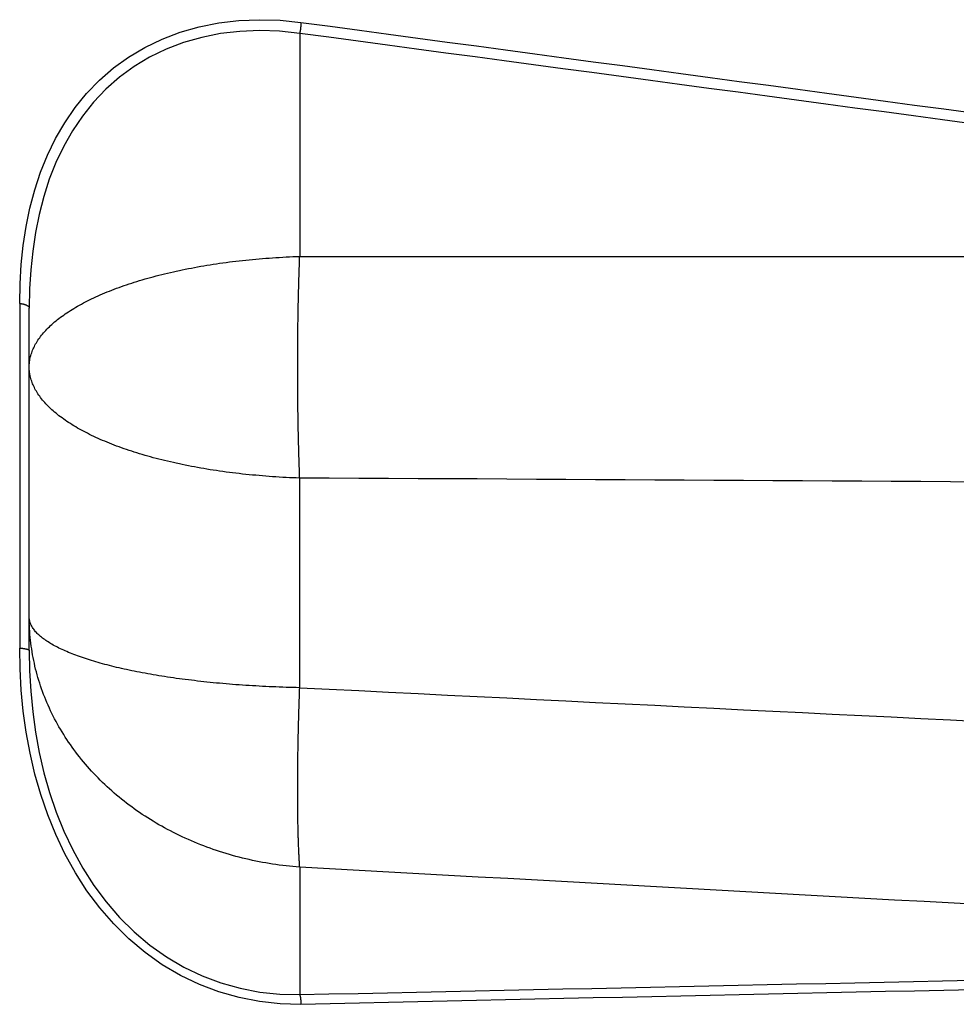
# Model space of a CAD drawing. Extents: x 0 to 752, y 0 to 559.
# Drawn here: x 342 to 358, y 415 to 432 of the extents above; entities that cross this region are included whole.
import ezdxf

# ---------------------------------------------------------------- set-up
doc = ezdxf.new("R2010")
doc.units = 0
doc.header["$LTSCALE"] = 4.3
doc.header["$MEASUREMENT"] = 0
doc.layers.add('AM_0', color=2, linetype='CONTINUOUS')
doc.layers.add('AM_4', color=3, linetype='CONTINUOUS')

msp = doc.modelspace()

# ---------------------------------------------------------------- linework, layer by layer
at = {"layer": 'AM_0'}
msp.add_line((342.037, 421.29), (342.037, 427.073), dxfattribs=at)
at = {"layer": 'AM_4'}
for p, q in [((346.601, 431.711), (346.601, 427.946)), ((341.876, 427.151), (341.876, 421.332)), ((346.601, 420.663), (346.601, 424.203)), ((346.601, 417.633), (346.601, 415.481))]:
    msp.add_line(p, q, dxfattribs=at)
at = {"layer": 'AM_4', "flags": 128}
for points in [[(341.876, 427.151), (341.882, 427.481), (341.902, 427.808), (341.936, 428.131), (341.985, 428.45), (342.049, 428.762), (342.13, 429.068), (342.229, 429.367), (342.345, 429.656), (342.481, 429.936), (342.635, 430.203), (342.81, 430.457), (343.005, 430.697), (343.222, 430.921), (343.458, 431.127), (343.714, 431.312), (343.988, 431.475), (344.278, 431.614), (344.584, 431.73), (344.903, 431.822), (345.234, 431.887), (345.574, 431.927), (345.921, 431.942), (346.271, 431.932), (346.623, 431.896)], [(346.601, 431.711), (346.263, 431.747), (345.926, 431.758), (345.593, 431.745), (345.266, 431.707), (344.948, 431.644), (344.64, 431.556), (344.346, 431.444), (344.067, 431.308), (343.805, 431.149), (343.559, 430.969), (343.331, 430.768), (343.123, 430.549), (342.935, 430.315), (342.767, 430.067), (342.619, 429.805), (342.488, 429.531), (342.376, 429.247), (342.282, 428.955), (342.204, 428.655), (342.142, 428.348), (342.095, 428.035), (342.062, 427.718), (342.043, 427.397), (342.037, 427.073)], [(346.623, 431.896), (347.116, 431.83), (347.609, 431.764), (348.102, 431.697), (348.595, 431.631), (349.089, 431.565), (349.582, 431.498), (350.075, 431.432), (350.568, 431.365), (351.061, 431.299), (351.554, 431.233), (352.047, 431.166), (352.541, 431.1), (353.034, 431.033), (353.527, 430.967), (354.02, 430.9), (354.513, 430.834), (355.006, 430.767), (355.499, 430.701), (355.993, 430.634), (356.486, 430.568), (356.979, 430.501), (357.472, 430.435), (357.965, 430.368)], [(357.944, 430.185), (357.45, 430.251), (356.957, 430.317), (356.464, 430.384), (355.971, 430.45), (355.478, 430.517), (354.985, 430.583), (354.492, 430.649), (353.999, 430.716), (353.505, 430.782), (353.012, 430.849), (352.519, 430.915), (352.026, 430.981), (351.533, 431.048), (351.04, 431.114), (350.547, 431.18), (350.053, 431.247), (349.56, 431.313), (349.067, 431.379), (348.574, 431.446), (348.081, 431.512), (347.588, 431.578), (347.094, 431.645), (346.601, 431.711)], [(346.601, 427.946), (347.103, 427.946), (347.605, 427.945), (348.107, 427.945), (348.609, 427.945), (349.111, 427.945), (349.613, 427.945), (350.115, 427.945), (350.617, 427.945), (351.119, 427.945), (351.621, 427.944), (352.123, 427.944), (352.624, 427.944), (353.126, 427.944), (353.628, 427.943), (354.13, 427.943), (354.632, 427.943), (355.134, 427.943), (355.636, 427.942), (356.138, 427.942), (356.64, 427.942), (357.142, 427.941), (357.644, 427.941), (358.146, 427.941)], [(358.083, 424.136), (357.584, 424.139), (357.084, 424.142), (356.585, 424.145), (356.086, 424.148), (355.587, 424.151), (355.088, 424.154), (354.588, 424.157), (354.089, 424.16), (353.59, 424.163), (353.091, 424.166), (352.592, 424.169), (352.092, 424.172), (351.593, 424.175), (351.094, 424.178), (350.595, 424.181), (350.096, 424.184), (349.596, 424.187), (349.097, 424.189), (348.598, 424.192), (348.099, 424.195), (347.6, 424.198), (347.1, 424.2), (346.601, 424.203)], [(346.623, 415.317), (346.272, 415.325), (345.923, 415.363), (345.578, 415.431), (345.239, 415.528), (344.908, 415.653), (344.589, 415.806), (344.282, 415.986), (343.991, 416.191), (343.716, 416.422), (343.462, 416.675), (343.227, 416.947), (343.011, 417.236), (342.815, 417.54), (342.64, 417.857), (342.484, 418.183), (342.348, 418.517), (342.231, 418.858), (342.132, 419.204), (342.051, 419.555), (341.986, 419.91), (341.936, 420.266), (341.902, 420.623), (341.882, 420.979), (341.876, 421.332)], [(342.037, 421.29), (342.043, 420.947), (342.062, 420.602), (342.095, 420.256), (342.143, 419.911), (342.205, 419.567), (342.284, 419.227), (342.378, 418.892), (342.491, 418.563), (342.621, 418.24), (342.771, 417.924), (342.94, 417.618), (343.129, 417.325), (343.336, 417.046), (343.562, 416.783), (343.807, 416.539), (344.07, 416.317), (344.351, 416.119), (344.645, 415.946), (344.953, 415.8), (345.271, 415.68), (345.596, 415.588), (345.928, 415.523), (346.264, 415.487), (346.601, 415.481)], [(346.601, 420.663), (347.1, 420.638), (347.6, 420.614), (348.099, 420.589), (348.598, 420.564), (349.097, 420.539), (349.596, 420.514), (350.096, 420.49), (350.595, 420.465), (351.094, 420.44), (351.593, 420.415), (352.092, 420.391), (352.592, 420.366), (353.091, 420.341), (353.59, 420.316), (354.089, 420.292), (354.588, 420.267), (355.088, 420.243), (355.587, 420.218), (356.086, 420.193), (356.585, 420.169), (357.084, 420.144), (357.584, 420.12), (358.083, 420.095)], [(358.146, 416.996), (357.644, 417.023), (357.142, 417.051), (356.64, 417.078), (356.138, 417.106), (355.636, 417.134), (355.134, 417.161), (354.632, 417.189), (354.13, 417.217), (353.628, 417.244), (353.126, 417.272), (352.624, 417.3), (352.123, 417.328), (351.621, 417.355), (351.119, 417.383), (350.617, 417.411), (350.115, 417.439), (349.613, 417.466), (349.111, 417.494), (348.609, 417.522), (348.107, 417.55), (347.605, 417.577), (347.103, 417.605), (346.601, 417.633)], [(346.601, 415.481), (347.094, 415.492), (347.588, 415.502), (348.081, 415.513), (348.574, 415.523), (349.067, 415.534), (349.56, 415.544), (350.053, 415.555), (350.547, 415.565), (351.04, 415.576), (351.533, 415.587), (352.026, 415.597), (352.519, 415.608), (353.012, 415.618), (353.505, 415.629), (353.999, 415.639), (354.492, 415.65), (354.985, 415.661), (355.478, 415.671), (355.971, 415.682), (356.464, 415.692), (356.957, 415.703), (357.45, 415.714), (357.944, 415.724)], [(357.965, 415.563), (357.472, 415.552), (356.979, 415.541), (356.486, 415.531), (355.993, 415.52), (355.499, 415.509), (355.006, 415.499), (354.513, 415.488), (354.02, 415.477), (353.527, 415.467), (353.034, 415.456), (352.541, 415.445), (352.047, 415.434), (351.554, 415.424), (351.061, 415.413), (350.568, 415.403), (350.075, 415.392), (349.582, 415.381), (349.089, 415.371), (348.595, 415.36), (348.102, 415.349), (347.609, 415.339), (347.116, 415.328), (346.623, 415.317)]]:
    msp.add_lwpolyline(points, dxfattribs=at)
at = {"layer": 'AM_4'}
for points in [[(346.623, 431.896, 0), (346.623, 431.895, 0), (346.623, 431.893, 0), (346.623, 431.892, 0), (346.623, 431.891, 0), (346.623, 431.89, 0), (346.623, 431.888, 0), (346.622, 431.887, 0), (346.622, 431.886, 0), (346.622, 431.884, 0), (346.622, 431.883, 0), (346.622, 431.882, 0), (346.622, 431.88, 0), (346.622, 431.879, 0), (346.622, 431.878, 0), (346.622, 431.876, 0), (346.622, 431.875, 0), (346.622, 431.874, 0), (346.622, 431.872, 0), (346.622, 431.871, 0), (346.622, 431.87, 0), (346.621, 431.868, 0), (346.621, 431.867, 0), (346.621, 431.865, 0), (346.621, 431.864, 0), (346.621, 431.863, 0), (346.621, 431.861, 0), (346.621, 431.86, 0), (346.621, 431.858, 0), (346.621, 431.857, 0), (346.621, 431.856, 0), (346.62, 431.854, 0), (346.62, 431.853, 0), (346.62, 431.851, 0), (346.62, 431.85, 0), (346.62, 431.849, 0), (346.62, 431.847, 0), (346.62, 431.846, 0), (346.62, 431.844, 0), (346.62, 431.843, 0), (346.619, 431.841, 0), (346.619, 431.84, 0), (346.619, 431.838, 0), (346.619, 431.837, 0), (346.619, 431.835, 0), (346.619, 431.834, 0), (346.619, 431.832, 0), (346.618, 431.831, 0), (346.618, 431.83, 0), (346.618, 431.828, 0), (346.618, 431.827, 0), (346.618, 431.825, 0), (346.618, 431.824, 0), (346.618, 431.822, 0), (346.617, 431.821, 0), (346.617, 431.819, 0), (346.617, 431.818, 0), (346.617, 431.816, 0), (346.617, 431.815, 0), (346.617, 431.813, 0), (346.616, 431.812, 0), (346.616, 431.81, 0), (346.616, 431.809, 0), (346.616, 431.807, 0), (346.616, 431.806, 0), (346.616, 431.804, 0), (346.615, 431.803, 0), (346.615, 431.801, 0), (346.615, 431.8, 0), (346.615, 431.798, 0), (346.615, 431.797, 0), (346.615, 431.795, 0), (346.614, 431.793, 0), (346.614, 431.792, 0), (346.614, 431.79, 0), (346.614, 431.789, 0), (346.614, 431.787, 0), (346.613, 431.786, 0), (346.613, 431.784, 0), (346.613, 431.783, 0), (346.613, 431.781, 0), (346.613, 431.78, 0), (346.612, 431.778, 0), (346.612, 431.777, 0), (346.612, 431.775, 0), (346.612, 431.774, 0), (346.612, 431.772, 0), (346.611, 431.771, 0), (346.611, 431.769, 0), (346.611, 431.768, 0), (346.611, 431.766, 0), (346.61, 431.765, 0), (346.61, 431.763, 0), (346.61, 431.762, 0), (346.61, 431.76, 0), (346.61, 431.759, 0), (346.609, 431.757, 0), (346.609, 431.756, 0), (346.609, 431.754, 0), (346.609, 431.753, 0), (346.608, 431.751, 0), (346.608, 431.75, 0), (346.608, 431.748, 0), (346.608, 431.747, 0), (346.607, 431.745, 0), (346.607, 431.744, 0), (346.607, 431.742, 0), (346.607, 431.741, 0), (346.606, 431.739, 0), (346.606, 431.738, 0), (346.606, 431.736, 0), (346.606, 431.735, 0), (346.605, 431.733, 0), (346.605, 431.732, 0), (346.605, 431.73, 0), (346.605, 431.729, 0), (346.604, 431.728, 0), (346.604, 431.726, 0), (346.604, 431.725, 0), (346.604, 431.723, 0), (346.603, 431.722, 0), (346.603, 431.72, 0), (346.603, 431.719, 0), (346.603, 431.717, 0), (346.602, 431.716, 0), (346.602, 431.715, 0), (346.602, 431.713, 0), (346.602, 431.712, 0), (346.601, 431.71, 0)], [(342.037, 426.079, 0), (342.037, 426.101, 0), (342.038, 426.123, 0), (342.04, 426.144, 0), (342.042, 426.166, 0), (342.045, 426.188, 0), (342.049, 426.209, 0), (342.053, 426.231, 0), (342.059, 426.253, 0), (342.064, 426.274, 0), (342.071, 426.296, 0), (342.078, 426.317, 0), (342.085, 426.339, 0), (342.094, 426.36, 0), (342.103, 426.382, 0), (342.112, 426.403, 0), (342.123, 426.425, 0), (342.134, 426.446, 0), (342.145, 426.467, 0), (342.158, 426.488, 0), (342.171, 426.51, 0), (342.184, 426.531, 0), (342.199, 426.552, 0), (342.214, 426.573, 0), (342.229, 426.594, 0), (342.245, 426.614, 0), (342.262, 426.635, 0), (342.28, 426.656, 0), (342.298, 426.676, 0), (342.317, 426.697, 0), (342.336, 426.717, 0), (342.356, 426.738, 0), (342.377, 426.758, 0), (342.398, 426.778, 0), (342.42, 426.798, 0), (342.443, 426.818, 0), (342.466, 426.838, 0), (342.49, 426.858, 0), (342.514, 426.878, 0), (342.539, 426.897, 0), (342.565, 426.917, 0), (342.591, 426.936, 0), (342.618, 426.955, 0), (342.645, 426.975, 0), (342.673, 426.994, 0), (342.702, 427.012, 0), (342.731, 427.031, 0), (342.761, 427.05, 0), (342.791, 427.068, 0), (342.822, 427.087, 0), (342.853, 427.105, 0), (342.885, 427.123, 0), (342.918, 427.141, 0), (342.951, 427.159, 0), (342.985, 427.176, 0), (343.019, 427.194, 0), (343.054, 427.211, 0), (343.089, 427.229, 0), (343.125, 427.246, 0), (343.161, 427.263, 0), (343.198, 427.279, 0), (343.235, 427.296, 0), (343.273, 427.312, 0), (343.312, 427.329, 0), (343.351, 427.345, 0), (343.39, 427.361, 0), (343.43, 427.376, 0), (343.47, 427.392, 0), (343.511, 427.407, 0), (343.552, 427.422, 0), (343.594, 427.438, 0), (343.637, 427.452, 0), (343.679, 427.467, 0), (343.722, 427.482, 0), (343.766, 427.496, 0), (343.81, 427.51, 0), (343.855, 427.524, 0), (343.899, 427.538, 0), (343.945, 427.551, 0), (343.991, 427.564, 0), (344.037, 427.578, 0), (344.083, 427.59, 0), (344.13, 427.603, 0), (344.178, 427.616, 0), (344.225, 427.628, 0), (344.273, 427.64, 0), (344.322, 427.652, 0), (344.371, 427.664, 0), (344.42, 427.675, 0), (344.469, 427.686, 0), (344.519, 427.697, 0), (344.57, 427.708, 0), (344.62, 427.719, 0), (344.671, 427.729, 0), (344.722, 427.739, 0), (344.774, 427.749, 0), (344.826, 427.759, 0), (344.878, 427.769, 0), (344.93, 427.778, 0), (344.983, 427.787, 0), (345.036, 427.796, 0), (345.089, 427.804, 0), (345.143, 427.813, 0), (345.196, 427.821, 0), (345.25, 427.829, 0), (345.305, 427.836, 0), (345.359, 427.844, 0), (345.414, 427.851, 0), (345.469, 427.858, 0), (345.524, 427.864, 0), (345.579, 427.871, 0), (345.635, 427.877, 0), (345.69, 427.883, 0), (345.746, 427.889, 0), (345.802, 427.894, 0), (345.859, 427.899, 0), (345.915, 427.904, 0), (345.971, 427.909, 0), (346.028, 427.914, 0), (346.085, 427.918, 0), (346.142, 427.922, 0), (346.199, 427.926, 0), (346.256, 427.929, 0), (346.314, 427.933, 0), (346.371, 427.936, 0), (346.428, 427.938, 0), (346.486, 427.941, 0), (346.544, 427.943, 0), (346.601, 427.945, 0)], [(346.601, 424.203, 0), (346.6, 424.23, 0), (346.599, 424.258, 0), (346.598, 424.286, 0), (346.597, 424.314, 0), (346.596, 424.342, 0), (346.595, 424.37, 0), (346.594, 424.399, 0), (346.593, 424.427, 0), (346.592, 424.455, 0), (346.592, 424.484, 0), (346.591, 424.512, 0), (346.59, 424.541, 0), (346.589, 424.569, 0), (346.588, 424.598, 0), (346.587, 424.626, 0), (346.586, 424.655, 0), (346.586, 424.684, 0), (346.585, 424.713, 0), (346.584, 424.741, 0), (346.583, 424.77, 0), (346.583, 424.799, 0), (346.582, 424.828, 0), (346.581, 424.857, 0), (346.581, 424.886, 0), (346.58, 424.916, 0), (346.579, 424.945, 0), (346.579, 424.974, 0), (346.578, 425.003, 0), (346.577, 425.032, 0), (346.577, 425.062, 0), (346.576, 425.091, 0), (346.576, 425.12, 0), (346.575, 425.15, 0), (346.575, 425.179, 0), (346.574, 425.209, 0), (346.574, 425.238, 0), (346.573, 425.268, 0), (346.573, 425.298, 0), (346.572, 425.327, 0), (346.572, 425.357, 0), (346.572, 425.386, 0), (346.571, 425.416, 0), (346.571, 425.446, 0), (346.57, 425.476, 0), (346.57, 425.505, 0), (346.57, 425.535, 0), (346.57, 425.565, 0), (346.569, 425.595, 0), (346.569, 425.625, 0), (346.569, 425.654, 0), (346.569, 425.684, 0), (346.568, 425.714, 0), (346.568, 425.744, 0), (346.568, 425.774, 0), (346.568, 425.804, 0), (346.568, 425.834, 0), (346.568, 425.864, 0), (346.567, 425.894, 0), (346.567, 425.924, 0), (346.567, 425.954, 0), (346.567, 425.984, 0), (346.567, 426.014, 0), (346.567, 426.044, 0), (346.567, 426.073, 0), (346.567, 426.103, 0), (346.567, 426.133, 0), (346.567, 426.163, 0), (346.567, 426.193, 0), (346.567, 426.223, 0), (346.567, 426.253, 0), (346.568, 426.283, 0), (346.568, 426.313, 0), (346.568, 426.343, 0), (346.568, 426.373, 0), (346.568, 426.403, 0), (346.568, 426.433, 0), (346.569, 426.463, 0), (346.569, 426.493, 0), (346.569, 426.522, 0), (346.569, 426.552, 0), (346.57, 426.582, 0), (346.57, 426.612, 0), (346.57, 426.642, 0), (346.57, 426.671, 0), (346.571, 426.701, 0), (346.571, 426.731, 0), (346.572, 426.761, 0), (346.572, 426.79, 0), (346.572, 426.82, 0), (346.573, 426.85, 0), (346.573, 426.879, 0), (346.574, 426.909, 0), (346.574, 426.938, 0), (346.575, 426.968, 0), (346.575, 426.997, 0), (346.576, 427.027, 0), (346.576, 427.056, 0), (346.577, 427.085, 0), (346.577, 427.115, 0), (346.578, 427.144, 0), (346.579, 427.173, 0), (346.579, 427.203, 0), (346.58, 427.232, 0), (346.581, 427.261, 0), (346.581, 427.29, 0), (346.582, 427.319, 0), (346.583, 427.348, 0), (346.583, 427.377, 0), (346.584, 427.406, 0), (346.585, 427.435, 0), (346.586, 427.464, 0), (346.586, 427.492, 0), (346.587, 427.521, 0), (346.588, 427.55, 0), (346.589, 427.578, 0), (346.59, 427.607, 0), (346.591, 427.635, 0), (346.592, 427.664, 0), (346.592, 427.692, 0), (346.593, 427.721, 0), (346.594, 427.749, 0), (346.595, 427.777, 0), (346.596, 427.805, 0), (346.597, 427.833, 0), (346.598, 427.861, 0), (346.599, 427.889, 0), (346.6, 427.917, 0), (346.601, 427.945, 0)], [(341.876, 427.151, 0), (341.878, 427.15, 0), (341.88, 427.15, 0), (341.882, 427.15, 0), (341.884, 427.15, 0), (341.886, 427.15, 0), (341.889, 427.149, 0), (341.891, 427.149, 0), (341.893, 427.149, 0), (341.895, 427.149, 0), (341.897, 427.148, 0), (341.899, 427.148, 0), (341.901, 427.148, 0), (341.903, 427.148, 0), (341.905, 427.147, 0), (341.907, 427.147, 0), (341.909, 427.147, 0), (341.911, 427.146, 0), (341.913, 427.146, 0), (341.915, 427.146, 0), (341.917, 427.145, 0), (341.919, 427.145, 0), (341.921, 427.145, 0), (341.923, 427.144, 0), (341.925, 427.144, 0), (341.927, 427.144, 0), (341.929, 427.143, 0), (341.93, 427.143, 0), (341.932, 427.142, 0), (341.934, 427.142, 0), (341.936, 427.142, 0), (341.938, 427.141, 0), (341.94, 427.141, 0), (341.942, 427.14, 0), (341.943, 427.14, 0), (341.945, 427.139, 0), (341.947, 427.139, 0), (341.949, 427.138, 0), (341.951, 427.138, 0), (341.952, 427.138, 0), (341.954, 427.137, 0), (341.956, 427.137, 0), (341.958, 427.136, 0), (341.959, 427.135, 0), (341.961, 427.135, 0), (341.963, 427.134, 0), (341.964, 427.134, 0), (341.966, 427.133, 0), (341.968, 427.133, 0), (341.969, 427.132, 0), (341.971, 427.132, 0), (341.972, 427.131, 0), (341.974, 427.13, 0), (341.976, 427.13, 0), (341.977, 427.129, 0), (341.979, 427.129, 0), (341.98, 427.128, 0), (341.982, 427.127, 0), (341.983, 427.127, 0), (341.985, 427.126, 0), (341.986, 427.126, 0), (341.987, 427.125, 0), (341.989, 427.124, 0), (341.99, 427.124, 0), (341.992, 427.123, 0), (341.993, 427.122, 0), (341.994, 427.122, 0), (341.996, 427.121, 0), (341.997, 427.12, 0), (341.998, 427.12, 0), (341.999, 427.119, 0), (342.001, 427.118, 0), (342.002, 427.117, 0), (342.003, 427.117, 0), (342.004, 427.116, 0), (342.006, 427.115, 0), (342.007, 427.115, 0), (342.008, 427.114, 0), (342.009, 427.113, 0), (342.01, 427.112, 0), (342.011, 427.112, 0), (342.012, 427.111, 0), (342.013, 427.11, 0), (342.014, 427.109, 0), (342.015, 427.109, 0), (342.016, 427.108, 0), (342.017, 427.107, 0), (342.018, 427.106, 0), (342.019, 427.106, 0), (342.02, 427.105, 0), (342.021, 427.104, 0), (342.021, 427.103, 0), (342.022, 427.102, 0), (342.023, 427.102, 0), (342.024, 427.101, 0), (342.025, 427.1, 0), (342.025, 427.099, 0), (342.026, 427.098, 0), (342.027, 427.098, 0), (342.027, 427.097, 0), (342.028, 427.096, 0), (342.029, 427.095, 0), (342.029, 427.094, 0), (342.03, 427.093, 0), (342.03, 427.093, 0), (342.031, 427.092, 0), (342.031, 427.091, 0), (342.032, 427.09, 0), (342.032, 427.089, 0), (342.033, 427.088, 0), (342.033, 427.088, 0), (342.034, 427.087, 0), (342.034, 427.086, 0), (342.034, 427.085, 0), (342.035, 427.084, 0), (342.035, 427.083, 0), (342.035, 427.083, 0), (342.036, 427.082, 0), (342.036, 427.081, 0), (342.036, 427.08, 0), (342.036, 427.079, 0), (342.036, 427.078, 0), (342.037, 427.077, 0), (342.037, 427.077, 0), (342.037, 427.076, 0), (342.037, 427.075, 0), (342.037, 427.074, 0), (342.037, 427.073, 0), (342.037, 427.072, 0)], [(346.601, 424.203, 0), (346.544, 424.205, 0), (346.486, 424.207, 0), (346.428, 424.209, 0), (346.371, 424.212, 0), (346.314, 424.215, 0), (346.256, 424.219, 0), (346.199, 424.222, 0), (346.142, 424.226, 0), (346.085, 424.23, 0), (346.028, 424.234, 0), (345.971, 424.239, 0), (345.915, 424.244, 0), (345.859, 424.249, 0), (345.802, 424.254, 0), (345.746, 424.259, 0), (345.69, 424.265, 0), (345.635, 424.271, 0), (345.579, 424.277, 0), (345.524, 424.284, 0), (345.469, 424.291, 0), (345.414, 424.298, 0), (345.359, 424.305, 0), (345.305, 424.312, 0), (345.25, 424.32, 0), (345.196, 424.328, 0), (345.143, 424.336, 0), (345.089, 424.344, 0), (345.036, 424.353, 0), (344.983, 424.362, 0), (344.93, 424.371, 0), (344.878, 424.38, 0), (344.826, 424.39, 0), (344.774, 424.4, 0), (344.722, 424.41, 0), (344.671, 424.42, 0), (344.62, 424.43, 0), (344.57, 424.441, 0), (344.519, 424.452, 0), (344.469, 424.463, 0), (344.42, 424.474, 0), (344.371, 424.486, 0), (344.322, 424.497, 0), (344.273, 424.509, 0), (344.225, 424.522, 0), (344.178, 424.534, 0), (344.13, 424.547, 0), (344.083, 424.559, 0), (344.037, 424.572, 0), (343.991, 424.586, 0), (343.945, 424.599, 0), (343.899, 424.613, 0), (343.855, 424.626, 0), (343.81, 424.64, 0), (343.766, 424.655, 0), (343.722, 424.669, 0), (343.679, 424.683, 0), (343.637, 424.698, 0), (343.594, 424.713, 0), (343.552, 424.728, 0), (343.511, 424.744, 0), (343.47, 424.759, 0), (343.43, 424.775, 0), (343.39, 424.791, 0), (343.351, 424.807, 0), (343.312, 424.823, 0), (343.273, 424.839, 0), (343.235, 424.856, 0), (343.198, 424.872, 0), (343.161, 424.889, 0), (343.125, 424.906, 0), (343.089, 424.923, 0), (343.054, 424.941, 0), (343.019, 424.958, 0), (342.985, 424.976, 0), (342.951, 424.994, 0), (342.918, 425.011, 0), (342.885, 425.029, 0), (342.853, 425.048, 0), (342.822, 425.066, 0), (342.791, 425.084, 0), (342.761, 425.103, 0), (342.731, 425.122, 0), (342.702, 425.141, 0), (342.673, 425.16, 0), (342.645, 425.179, 0), (342.618, 425.198, 0), (342.591, 425.217, 0), (342.565, 425.237, 0), (342.539, 425.256, 0), (342.514, 425.276, 0), (342.49, 425.296, 0), (342.466, 425.316, 0), (342.443, 425.336, 0), (342.42, 425.356, 0), (342.398, 425.376, 0), (342.377, 425.396, 0), (342.356, 425.417, 0), (342.336, 425.437, 0), (342.317, 425.458, 0), (342.298, 425.479, 0), (342.28, 425.499, 0), (342.262, 425.52, 0), (342.245, 425.541, 0), (342.229, 425.562, 0), (342.214, 425.583, 0), (342.199, 425.604, 0), (342.184, 425.625, 0), (342.171, 425.646, 0), (342.158, 425.668, 0), (342.145, 425.689, 0), (342.134, 425.71, 0), (342.123, 425.732, 0), (342.112, 425.753, 0), (342.103, 425.775, 0), (342.094, 425.796, 0), (342.085, 425.818, 0), (342.078, 425.84, 0), (342.071, 425.861, 0), (342.064, 425.883, 0), (342.059, 425.905, 0), (342.053, 425.927, 0), (342.049, 425.948, 0), (342.045, 425.97, 0), (342.042, 425.992, 0), (342.04, 426.014, 0), (342.038, 426.036, 0), (342.037, 426.057, 0), (342.037, 426.079, 0)], [(346.601, 417.633, 0), (346.544, 417.637, 0), (346.486, 417.642, 0), (346.428, 417.648, 0), (346.371, 417.654, 0), (346.314, 417.661, 0), (346.256, 417.668, 0), (346.199, 417.676, 0), (346.142, 417.685, 0), (346.085, 417.694, 0), (346.028, 417.704, 0), (345.971, 417.714, 0), (345.915, 417.725, 0), (345.859, 417.736, 0), (345.802, 417.748, 0), (345.746, 417.76, 0), (345.69, 417.773, 0), (345.635, 417.787, 0), (345.579, 417.801, 0), (345.524, 417.815, 0), (345.469, 417.83, 0), (345.414, 417.846, 0), (345.359, 417.862, 0), (345.305, 417.879, 0), (345.25, 417.896, 0), (345.196, 417.914, 0), (345.143, 417.933, 0), (345.089, 417.951, 0), (345.036, 417.971, 0), (344.983, 417.991, 0), (344.93, 418.011, 0), (344.878, 418.032, 0), (344.826, 418.054, 0), (344.774, 418.076, 0), (344.722, 418.098, 0), (344.671, 418.121, 0), (344.62, 418.145, 0), (344.57, 418.169, 0), (344.519, 418.193, 0), (344.469, 418.218, 0), (344.42, 418.244, 0), (344.371, 418.27, 0), (344.322, 418.296, 0), (344.273, 418.323, 0), (344.225, 418.35, 0), (344.178, 418.378, 0), (344.13, 418.407, 0), (344.083, 418.435, 0), (344.037, 418.465, 0), (343.991, 418.494, 0), (343.945, 418.525, 0), (343.899, 418.555, 0), (343.855, 418.586, 0), (343.81, 418.618, 0), (343.766, 418.65, 0), (343.722, 418.682, 0), (343.679, 418.715, 0), (343.637, 418.748, 0), (343.594, 418.782, 0), (343.552, 418.816, 0), (343.511, 418.85, 0), (343.47, 418.885, 0), (343.43, 418.92, 0), (343.39, 418.956, 0), (343.351, 418.992, 0), (343.312, 419.028, 0), (343.273, 419.065, 0), (343.235, 419.102, 0), (343.198, 419.14, 0), (343.161, 419.178, 0), (343.125, 419.216, 0), (343.089, 419.255, 0), (343.054, 419.294, 0), (343.019, 419.333, 0), (342.985, 419.373, 0), (342.951, 419.413, 0), (342.918, 419.453, 0), (342.885, 419.494, 0), (342.853, 419.535, 0), (342.822, 419.576, 0), (342.791, 419.618, 0), (342.761, 419.659, 0), (342.731, 419.702, 0), (342.702, 419.744, 0), (342.673, 419.787, 0), (342.645, 419.83, 0), (342.618, 419.873, 0), (342.591, 419.917, 0), (342.565, 419.961, 0), (342.539, 420.005, 0), (342.514, 420.049, 0), (342.49, 420.094, 0), (342.466, 420.138, 0), (342.443, 420.183, 0), (342.42, 420.229, 0), (342.398, 420.274, 0), (342.377, 420.32, 0), (342.356, 420.366, 0), (342.336, 420.412, 0), (342.317, 420.458, 0), (342.298, 420.505, 0), (342.28, 420.551, 0), (342.262, 420.598, 0), (342.245, 420.645, 0), (342.229, 420.692, 0), (342.214, 420.74, 0), (342.199, 420.787, 0), (342.184, 420.835, 0), (342.171, 420.883, 0), (342.158, 420.93, 0), (342.145, 420.978, 0), (342.134, 421.027, 0), (342.123, 421.075, 0), (342.112, 421.123, 0), (342.103, 421.172, 0), (342.094, 421.22, 0), (342.085, 421.269, 0), (342.078, 421.318, 0), (342.071, 421.366, 0), (342.064, 421.415, 0), (342.059, 421.464, 0), (342.053, 421.513, 0), (342.049, 421.562, 0), (342.045, 421.611, 0), (342.042, 421.66, 0), (342.04, 421.709, 0), (342.038, 421.758, 0), (342.037, 421.808, 0), (342.037, 421.857, 0)], [(346.601, 420.663, 0), (346.544, 420.664, 0), (346.486, 420.666, 0), (346.428, 420.667, 0), (346.371, 420.669, 0), (346.314, 420.671, 0), (346.256, 420.673, 0), (346.199, 420.675, 0), (346.142, 420.678, 0), (346.085, 420.68, 0), (346.028, 420.683, 0), (345.971, 420.686, 0), (345.915, 420.689, 0), (345.859, 420.692, 0), (345.802, 420.695, 0), (345.746, 420.699, 0), (345.69, 420.703, 0), (345.635, 420.706, 0), (345.579, 420.71, 0), (345.524, 420.714, 0), (345.469, 420.719, 0), (345.414, 420.723, 0), (345.359, 420.728, 0), (345.305, 420.733, 0), (345.25, 420.737, 0), (345.196, 420.742, 0), (345.143, 420.748, 0), (345.089, 420.753, 0), (345.036, 420.758, 0), (344.983, 420.764, 0), (344.93, 420.77, 0), (344.878, 420.776, 0), (344.826, 420.782, 0), (344.774, 420.788, 0), (344.722, 420.794, 0), (344.671, 420.801, 0), (344.62, 420.808, 0), (344.57, 420.814, 0), (344.519, 420.821, 0), (344.469, 420.828, 0), (344.42, 420.836, 0), (344.371, 420.843, 0), (344.322, 420.85, 0), (344.273, 420.858, 0), (344.225, 420.866, 0), (344.178, 420.874, 0), (344.13, 420.882, 0), (344.083, 420.89, 0), (344.037, 420.898, 0), (343.991, 420.906, 0), (343.945, 420.915, 0), (343.899, 420.924, 0), (343.855, 420.932, 0), (343.81, 420.941, 0), (343.766, 420.95, 0), (343.722, 420.959, 0), (343.679, 420.969, 0), (343.637, 420.978, 0), (343.594, 420.988, 0), (343.552, 420.997, 0), (343.511, 421.007, 0), (343.47, 421.017, 0), (343.43, 421.027, 0), (343.39, 421.037, 0), (343.351, 421.047, 0), (343.312, 421.057, 0), (343.273, 421.068, 0), (343.235, 421.078, 0), (343.198, 421.089, 0), (343.161, 421.1, 0), (343.125, 421.11, 0), (343.089, 421.121, 0), (343.054, 421.132, 0), (343.019, 421.143, 0), (342.985, 421.155, 0), (342.951, 421.166, 0), (342.918, 421.177, 0), (342.885, 421.189, 0), (342.853, 421.2, 0), (342.822, 421.212, 0), (342.791, 421.224, 0), (342.761, 421.236, 0), (342.731, 421.248, 0), (342.702, 421.26, 0), (342.673, 421.272, 0), (342.645, 421.284, 0), (342.618, 421.296, 0), (342.591, 421.308, 0), (342.565, 421.321, 0), (342.539, 421.333, 0), (342.514, 421.346, 0), (342.49, 421.358, 0), (342.466, 421.371, 0), (342.443, 421.384, 0), (342.42, 421.397, 0), (342.398, 421.409, 0), (342.377, 421.422, 0), (342.356, 421.435, 0), (342.336, 421.448, 0), (342.317, 421.461, 0), (342.298, 421.475, 0), (342.28, 421.488, 0), (342.262, 421.501, 0), (342.245, 421.514, 0), (342.229, 421.528, 0), (342.214, 421.541, 0), (342.199, 421.554, 0), (342.184, 421.568, 0), (342.171, 421.581, 0), (342.158, 421.595, 0), (342.145, 421.608, 0), (342.134, 421.622, 0), (342.123, 421.636, 0), (342.112, 421.649, 0), (342.103, 421.663, 0), (342.094, 421.677, 0), (342.085, 421.691, 0), (342.078, 421.704, 0), (342.071, 421.718, 0), (342.064, 421.732, 0), (342.059, 421.746, 0), (342.053, 421.76, 0), (342.049, 421.773, 0), (342.045, 421.787, 0), (342.042, 421.801, 0), (342.04, 421.815, 0), (342.038, 421.829, 0), (342.037, 421.843, 0), (342.037, 421.857, 0)], [(341.876, 421.331, 0), (341.878, 421.331, 0), (341.88, 421.331, 0), (341.882, 421.331, 0), (341.884, 421.331, 0), (341.886, 421.331, 0), (341.889, 421.331, 0), (341.891, 421.331, 0), (341.893, 421.331, 0), (341.895, 421.33, 0), (341.897, 421.33, 0), (341.899, 421.33, 0), (341.901, 421.33, 0), (341.903, 421.33, 0), (341.905, 421.33, 0), (341.907, 421.33, 0), (341.909, 421.329, 0), (341.911, 421.329, 0), (341.913, 421.329, 0), (341.915, 421.329, 0), (341.917, 421.329, 0), (341.919, 421.328, 0), (341.921, 421.328, 0), (341.923, 421.328, 0), (341.925, 421.328, 0), (341.927, 421.328, 0), (341.929, 421.327, 0), (341.93, 421.327, 0), (341.932, 421.327, 0), (341.934, 421.327, 0), (341.936, 421.327, 0), (341.938, 421.326, 0), (341.94, 421.326, 0), (341.942, 421.326, 0), (341.943, 421.326, 0), (341.945, 421.325, 0), (341.947, 421.325, 0), (341.949, 421.325, 0), (341.951, 421.325, 0), (341.952, 421.324, 0), (341.954, 421.324, 0), (341.956, 421.324, 0), (341.958, 421.324, 0), (341.959, 421.323, 0), (341.961, 421.323, 0), (341.963, 421.323, 0), (341.964, 421.322, 0), (341.966, 421.322, 0), (341.968, 421.322, 0), (341.969, 421.321, 0), (341.971, 421.321, 0), (341.972, 421.321, 0), (341.974, 421.321, 0), (341.976, 421.32, 0), (341.977, 421.32, 0), (341.979, 421.32, 0), (341.98, 421.319, 0), (341.982, 421.319, 0), (341.983, 421.319, 0), (341.985, 421.318, 0), (341.986, 421.318, 0), (341.987, 421.318, 0), (341.989, 421.317, 0), (341.99, 421.317, 0), (341.992, 421.316, 0), (341.993, 421.316, 0), (341.994, 421.316, 0), (341.996, 421.315, 0), (341.997, 421.315, 0), (341.998, 421.315, 0), (341.999, 421.314, 0), (342.001, 421.314, 0), (342.002, 421.314, 0), (342.003, 421.313, 0), (342.004, 421.313, 0), (342.006, 421.312, 0), (342.007, 421.312, 0), (342.008, 421.312, 0), (342.009, 421.311, 0), (342.01, 421.311, 0), (342.011, 421.31, 0), (342.012, 421.31, 0), (342.013, 421.31, 0), (342.014, 421.309, 0), (342.015, 421.309, 0), (342.016, 421.308, 0), (342.017, 421.308, 0), (342.018, 421.307, 0), (342.019, 421.307, 0), (342.02, 421.307, 0), (342.021, 421.306, 0), (342.021, 421.306, 0), (342.022, 421.305, 0), (342.023, 421.305, 0), (342.024, 421.305, 0), (342.025, 421.304, 0), (342.025, 421.304, 0), (342.026, 421.303, 0), (342.027, 421.303, 0), (342.027, 421.302, 0), (342.028, 421.302, 0), (342.029, 421.301, 0), (342.029, 421.301, 0), (342.03, 421.301, 0), (342.03, 421.3, 0), (342.031, 421.3, 0), (342.031, 421.299, 0), (342.032, 421.299, 0), (342.032, 421.298, 0), (342.033, 421.298, 0), (342.033, 421.297, 0), (342.034, 421.297, 0), (342.034, 421.296, 0), (342.034, 421.296, 0), (342.035, 421.296, 0), (342.035, 421.295, 0), (342.035, 421.295, 0), (342.036, 421.294, 0), (342.036, 421.294, 0), (342.036, 421.293, 0), (342.036, 421.293, 0), (342.036, 421.292, 0), (342.037, 421.292, 0), (342.037, 421.291, 0), (342.037, 421.291, 0), (342.037, 421.29, 0), (342.037, 421.29, 0), (342.037, 421.29, 0), (342.037, 421.289, 0)], [(346.601, 417.633, 0), (346.6, 417.649, 0), (346.599, 417.665, 0), (346.598, 417.681, 0), (346.597, 417.698, 0), (346.596, 417.714, 0), (346.595, 417.731, 0), (346.594, 417.748, 0), (346.593, 417.765, 0), (346.592, 417.782, 0), (346.592, 417.8, 0), (346.591, 417.817, 0), (346.59, 417.835, 0), (346.589, 417.852, 0), (346.588, 417.87, 0), (346.587, 417.889, 0), (346.586, 417.907, 0), (346.586, 417.925, 0), (346.585, 417.944, 0), (346.584, 417.962, 0), (346.583, 417.981, 0), (346.583, 418, 0), (346.582, 418.019, 0), (346.581, 418.038, 0), (346.581, 418.058, 0), (346.58, 418.077, 0), (346.579, 418.097, 0), (346.579, 418.116, 0), (346.578, 418.136, 0), (346.577, 418.156, 0), (346.577, 418.177, 0), (346.576, 418.197, 0), (346.576, 418.217, 0), (346.575, 418.238, 0), (346.575, 418.258, 0), (346.574, 418.279, 0), (346.574, 418.3, 0), (346.573, 418.321, 0), (346.573, 418.342, 0), (346.572, 418.364, 0), (346.572, 418.385, 0), (346.572, 418.407, 0), (346.571, 418.428, 0), (346.571, 418.45, 0), (346.57, 418.472, 0), (346.57, 418.494, 0), (346.57, 418.516, 0), (346.57, 418.539, 0), (346.569, 418.561, 0), (346.569, 418.584, 0), (346.569, 418.606, 0), (346.569, 418.629, 0), (346.568, 418.652, 0), (346.568, 418.675, 0), (346.568, 418.698, 0), (346.568, 418.721, 0), (346.568, 418.745, 0), (346.568, 418.768, 0), (346.567, 418.792, 0), (346.567, 418.815, 0), (346.567, 418.839, 0), (346.567, 418.863, 0), (346.567, 418.887, 0), (346.567, 418.911, 0), (346.567, 418.935, 0), (346.567, 418.96, 0), (346.567, 418.984, 0), (346.567, 419.009, 0), (346.567, 419.033, 0), (346.567, 419.058, 0), (346.567, 419.083, 0), (346.568, 419.108, 0), (346.568, 419.133, 0), (346.568, 419.158, 0), (346.568, 419.183, 0), (346.568, 419.208, 0), (346.568, 419.234, 0), (346.569, 419.259, 0), (346.569, 419.285, 0), (346.569, 419.311, 0), (346.569, 419.336, 0), (346.57, 419.362, 0), (346.57, 419.388, 0), (346.57, 419.414, 0), (346.57, 419.44, 0), (346.571, 419.467, 0), (346.571, 419.493, 0), (346.572, 419.519, 0), (346.572, 419.546, 0), (346.572, 419.572, 0), (346.573, 419.599, 0), (346.573, 419.626, 0), (346.574, 419.653, 0), (346.574, 419.68, 0), (346.575, 419.707, 0), (346.575, 419.734, 0), (346.576, 419.761, 0), (346.576, 419.788, 0), (346.577, 419.815, 0), (346.577, 419.842, 0), (346.578, 419.87, 0), (346.579, 419.897, 0), (346.579, 419.925, 0), (346.58, 419.953, 0), (346.581, 419.98, 0), (346.581, 420.008, 0), (346.582, 420.036, 0), (346.583, 420.064, 0), (346.583, 420.092, 0), (346.584, 420.12, 0), (346.585, 420.148, 0), (346.586, 420.176, 0), (346.586, 420.204, 0), (346.587, 420.232, 0), (346.588, 420.261, 0), (346.589, 420.289, 0), (346.59, 420.318, 0), (346.591, 420.346, 0), (346.592, 420.375, 0), (346.592, 420.403, 0), (346.593, 420.432, 0), (346.594, 420.461, 0), (346.595, 420.489, 0), (346.596, 420.518, 0), (346.597, 420.547, 0), (346.598, 420.576, 0), (346.599, 420.605, 0), (346.6, 420.634, 0), (346.601, 420.663, 0)], [(346.601, 415.481, 0), (346.602, 415.48, 0), (346.602, 415.479, 0), (346.602, 415.478, 0), (346.602, 415.477, 0), (346.603, 415.476, 0), (346.603, 415.475, 0), (346.603, 415.475, 0), (346.603, 415.474, 0), (346.604, 415.473, 0), (346.604, 415.472, 0), (346.604, 415.471, 0), (346.604, 415.47, 0), (346.605, 415.469, 0), (346.605, 415.468, 0), (346.605, 415.467, 0), (346.605, 415.466, 0), (346.606, 415.465, 0), (346.606, 415.464, 0), (346.606, 415.463, 0), (346.606, 415.462, 0), (346.607, 415.461, 0), (346.607, 415.46, 0), (346.607, 415.459, 0), (346.607, 415.458, 0), (346.608, 415.457, 0), (346.608, 415.456, 0), (346.608, 415.455, 0), (346.608, 415.454, 0), (346.609, 415.453, 0), (346.609, 415.452, 0), (346.609, 415.451, 0), (346.609, 415.45, 0), (346.61, 415.448, 0), (346.61, 415.447, 0), (346.61, 415.446, 0), (346.61, 415.445, 0), (346.61, 415.444, 0), (346.611, 415.443, 0), (346.611, 415.442, 0), (346.611, 415.44, 0), (346.611, 415.439, 0), (346.612, 415.438, 0), (346.612, 415.437, 0), (346.612, 415.436, 0), (346.612, 415.435, 0), (346.612, 415.433, 0), (346.613, 415.432, 0), (346.613, 415.431, 0), (346.613, 415.43, 0), (346.613, 415.428, 0), (346.613, 415.427, 0), (346.614, 415.426, 0), (346.614, 415.425, 0), (346.614, 415.423, 0), (346.614, 415.422, 0), (346.614, 415.421, 0), (346.615, 415.42, 0), (346.615, 415.418, 0), (346.615, 415.417, 0), (346.615, 415.416, 0), (346.615, 415.414, 0), (346.615, 415.413, 0), (346.616, 415.412, 0), (346.616, 415.41, 0), (346.616, 415.409, 0), (346.616, 415.408, 0), (346.616, 415.406, 0), (346.616, 415.405, 0), (346.617, 415.404, 0), (346.617, 415.402, 0), (346.617, 415.401, 0), (346.617, 415.4, 0), (346.617, 415.398, 0), (346.617, 415.397, 0), (346.618, 415.395, 0), (346.618, 415.394, 0), (346.618, 415.393, 0), (346.618, 415.391, 0), (346.618, 415.39, 0), (346.618, 415.388, 0), (346.618, 415.387, 0), (346.619, 415.386, 0), (346.619, 415.384, 0), (346.619, 415.383, 0), (346.619, 415.381, 0), (346.619, 415.38, 0), (346.619, 415.378, 0), (346.619, 415.377, 0), (346.62, 415.376, 0), (346.62, 415.374, 0), (346.62, 415.373, 0), (346.62, 415.371, 0), (346.62, 415.37, 0), (346.62, 415.368, 0), (346.62, 415.367, 0), (346.62, 415.365, 0), (346.62, 415.364, 0), (346.621, 415.362, 0), (346.621, 415.361, 0), (346.621, 415.359, 0), (346.621, 415.358, 0), (346.621, 415.356, 0), (346.621, 415.355, 0), (346.621, 415.353, 0), (346.621, 415.352, 0), (346.621, 415.35, 0), (346.621, 415.349, 0), (346.622, 415.347, 0), (346.622, 415.346, 0), (346.622, 415.344, 0), (346.622, 415.343, 0), (346.622, 415.341, 0), (346.622, 415.34, 0), (346.622, 415.338, 0), (346.622, 415.337, 0), (346.622, 415.335, 0), (346.622, 415.334, 0), (346.622, 415.332, 0), (346.622, 415.331, 0), (346.622, 415.329, 0), (346.622, 415.328, 0), (346.623, 415.326, 0), (346.623, 415.325, 0), (346.623, 415.323, 0), (346.623, 415.322, 0), (346.623, 415.32, 0), (346.623, 415.318, 0), (346.623, 415.317, 0)]]:
    msp.add_polyline3d(points, dxfattribs=at)

doc.saveas('drawing.dxf')
